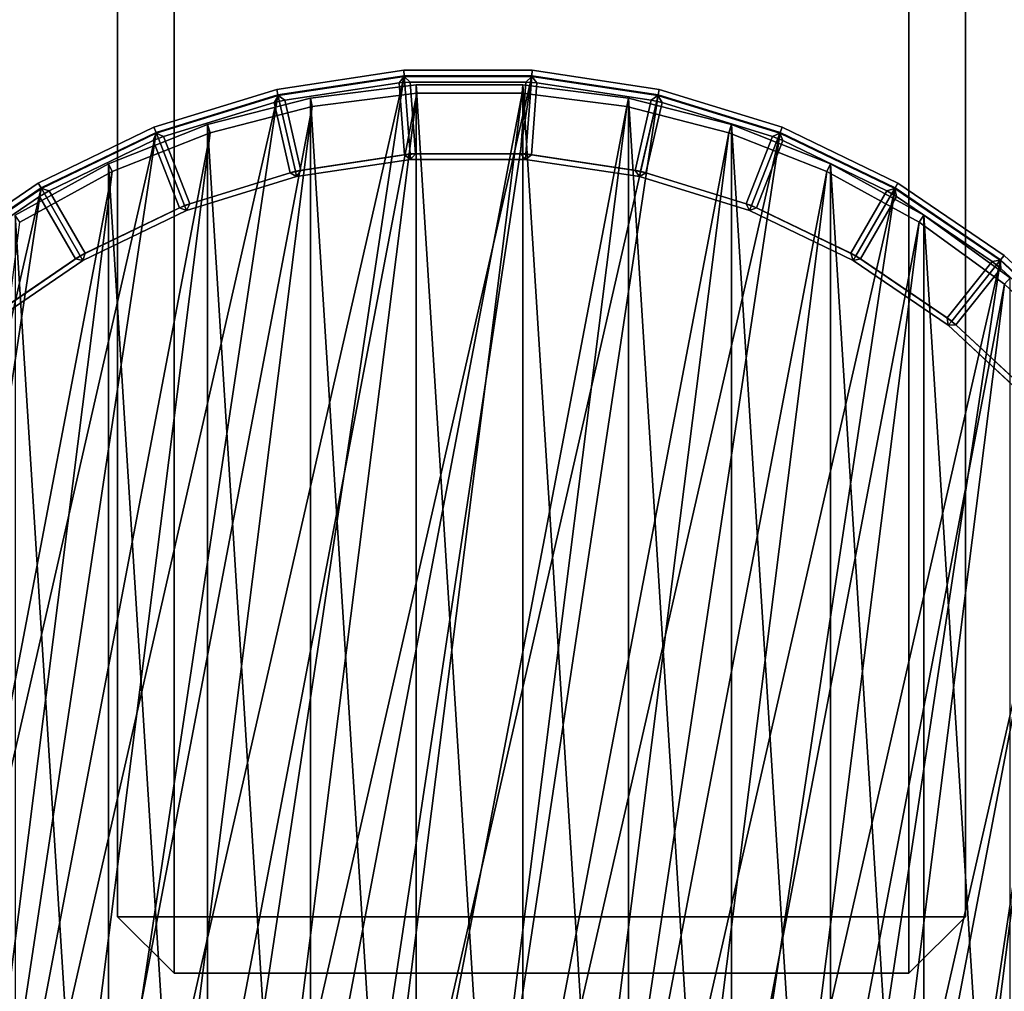
# Model space of a CAD drawing. Units: centimetres. Extents: x -99 to 41, y -21 to 99.
# Drawn here: x 32 to 36, y -12 to -9 of the extents above; entities that cross this region are included whole.
import ezdxf

# ---------------------------------------------------------------- set-up
doc = ezdxf.new("R2010")
doc.units = ezdxf.units.CM
doc.layers.get('0').update_dxf_attribs({"true_color": 0x8c58e1})

msp = doc.modelspace()

# ---------------------------------------------------------------- linework, layer by layer
at = {"color": 18, "true_color": 0x000000}
for points, invisible_edges in [([(-99.0129, -20.4482, 72.487), (2.5094, 49.2106, 72.487), (40.3869, 49.2106, 72.487)], 13), ([(-99.0129, -20.4482, 72.487), (40.3869, 49.2106, 72.487), (40.3869, -20.4482, 72.487)], 1), ([(-99.0129, -20.4482, 74.987), (40.3869, -20.4482, 74.987), (40.3869, 49.2106, 74.987)], 12), ([(-99.0129, -20.4482, 74.987), (40.3869, 49.2106, 74.987), (2.5094, 49.2106, 74.987)], 13)]:
    msp.add_3dface(points, dxfattribs=dict(at, invisible_edges=invisible_edges))
for points in [[(32.7762, 39.813, 67.7), (32.7762, -12.119, 67.7), (32.7762, -12.119, 72.3), (32.7762, 39.813, 72.3)], [(32.9762, -12.119, 67.5), (32.7762, -12.119, 67.7), (32.7762, 39.813, 67.7), (32.9762, 39.813, 67.5)], [(32.9762, 39.813, 72.5), (32.7762, 39.813, 72.3), (32.7762, -12.119, 72.3), (32.9762, -12.119, 72.5)], [(32.9762, 39.813, 67.5), (35.5762, 39.813, 67.5), (35.5762, -12.119, 67.5), (32.9762, -12.119, 67.5)], [(32.9762, 39.813, 72.5), (32.9762, -12.119, 72.5), (35.5762, -12.119, 72.5), (35.5762, 39.813, 72.5)], [(35.5762, 39.813, 67.5), (35.7762, 39.813, 67.7), (35.7762, -12.119, 67.7), (35.5762, -12.119, 67.5)], [(35.5762, -12.119, 72.5), (35.7762, -12.119, 72.3), (35.7762, 39.813, 72.3), (35.5762, 39.813, 72.5)], [(35.7762, -12.119, 67.7), (35.7762, 39.813, 67.7), (35.7762, 39.813, 72.3), (35.7762, -12.119, 72.3)], [(33.7891, -9.1246, 0.0196), (33.3396, -9.1924, 0.0196), (33.3396, -9.1924, 0.7053), (33.7891, -9.1246, 0.7053)], [(33.7891, -9.1246, 0.0196), (33.7905, -9.1443, 0), (33.344, -9.2116, 0), (33.3396, -9.1924, 0.0196)], [(33.3396, -9.1924, 0.7053), (33.344, -9.2116, 0.7246), (33.7905, -9.1442, 0.7246), (33.7891, -9.1246, 0.7053)], [(34.2436, -9.1246, 0.0196), (33.7891, -9.1246, 0.0196), (33.7891, -9.1246, 0.7053), (34.2436, -9.1246, 0.7053)], [(34.2436, -9.1246, 0.0196), (34.2421, -9.1443, 0), (33.7905, -9.1443, 0), (33.7891, -9.1246, 0.0196)], [(33.7891, -9.1246, 0.7053), (33.7905, -9.1442, 0.7246), (34.2421, -9.1442, 0.7246), (34.2436, -9.1246, 0.7053)], [(34.6931, -9.1924, 0.0196), (34.6887, -9.2116, 0), (34.2421, -9.1443, 0), (34.2436, -9.1246, 0.0196)], [(34.2436, -9.1246, 0.7053), (34.2421, -9.1442, 0.7246), (34.6887, -9.2116, 0.7246), (34.6931, -9.1924, 0.7053)], [(34.6931, -9.1924, 0.0196), (34.2436, -9.1246, 0.0196), (34.2436, -9.1246, 0.7053), (34.6931, -9.1924, 0.7053)], [(32.5056, -14.774, 0), (33.7905, -9.1443, 0), (32.9125, -14.9699, 0)], [(33.7905, -9.1443, 0), (32.5056, -14.774, 0), (33.344, -9.2116, 0)], [(32.9125, -14.9699, 0), (34.2421, -9.1443, 0), (33.344, -15.103, 0)], [(34.2421, -9.1443, 0), (32.9125, -14.9699, 0), (33.7905, -9.1443, 0)], [(33.344, -9.2116, 0.7246), (33.4056, -9.4816, 0.7202), (33.8112, -9.4205, 0.7202), (33.7905, -9.1442, 0.7246)], [(34.6887, -9.2116, 0), (33.344, -15.103, 0), (34.2421, -9.1443, 0)], [(33.3445, -9.2139, 0.9838), (33.3445, -9.2139, 1.3331), (33.7907, -9.1466, 1.3331), (33.7907, -9.1466, 0.9838)], [(33.3445, -9.2139, 1.3331), (33.3684, -9.2301, 1.3527), (33.7727, -9.1692, 1.3527), (33.7907, -9.1466, 1.3331)], [(33.7907, -9.1466, 0.9838), (33.7727, -9.1692, 0.9642), (33.3684, -9.2301, 0.9642), (33.3445, -9.2139, 0.9838)], [(33.8119, -9.1662, 1.3527), (33.7907, -9.1466, 1.3331), (33.7727, -9.1692, 1.3527)], [(33.7727, -9.1692, 0.9642), (33.7907, -9.1466, 0.9838), (33.8119, -9.1662, 0.9642)], [(33.7905, -9.1442, 0.7246), (33.8112, -9.4205, 0.7202), (34.2214, -9.4205, 0.7202), (34.2421, -9.1442, 0.7246)], [(33.7907, -9.1466, 0.9838), (33.7907, -9.1466, 1.3331), (34.242, -9.1466, 1.3331), (34.242, -9.1466, 0.9838)], [(33.7907, -9.1466, 1.3331), (33.8119, -9.1662, 1.3527), (34.2208, -9.1662, 1.3527), (34.242, -9.1466, 1.3331)], [(34.242, -9.1466, 0.9838), (34.2208, -9.1662, 0.9642), (33.8119, -9.1662, 0.9642), (33.7907, -9.1466, 0.9838)], [(34.2599, -9.1692, 1.3527), (34.242, -9.1466, 1.3331), (34.2208, -9.1662, 1.3527)], [(34.2208, -9.1662, 0.9642), (34.242, -9.1466, 0.9838), (34.2599, -9.1692, 0.9642)], [(34.2421, -9.1442, 0.7246), (34.2214, -9.4205, 0.7202), (34.627, -9.4816, 0.7202), (34.6887, -9.2116, 0.7246)], [(34.242, -9.1466, 0.9838), (34.242, -9.1466, 1.3331), (34.6881, -9.2139, 1.3331), (34.6881, -9.2139, 0.9838)], [(34.242, -9.1466, 1.3331), (34.2599, -9.1692, 1.3527), (34.6643, -9.2301, 1.3527), (34.6881, -9.2139, 1.3331)], [(34.6881, -9.2139, 0.9838), (34.6643, -9.2301, 0.9642), (34.2599, -9.1692, 0.9642), (34.242, -9.1466, 0.9838)], [(33.3396, -9.1924, 0.0196), (32.9053, -9.3264, 0.0196), (32.9053, -9.3264, 0.7053), (33.3396, -9.1924, 0.7053)], [(33.3396, -9.1924, 0.0196), (33.344, -9.2116, 0), (32.9125, -9.3447, 0), (32.9053, -9.3264, 0.0196)], [(32.9053, -9.3264, 0.7053), (32.9125, -9.3447, 0.7246), (33.344, -9.2116, 0.7246), (33.3396, -9.1924, 0.7053)], [(33.4251, -9.4787, 1.3527), (33.7918, -9.4234, 1.3527), (33.7727, -9.1692, 1.3527), (33.3684, -9.2301, 1.3527)], [(33.7918, -9.4234, 0.9642), (33.4251, -9.4787, 0.9642), (33.3684, -9.2301, 0.9642), (33.7727, -9.1692, 0.9642)], [(33.8332, -9.1761, 1.3817), (33.4594, -9.2233, 1.3817), (33.4594, -9.2233, 15.3879), (33.8332, -9.1761, 15.3879)], [(33.8332, -9.1761, 15.3879), (33.4594, -9.2233, 15.3879), (33.4594, -9.2233, 29.7879), (33.8332, -9.1761, 29.7879)], [(33.8332, -9.1761, 29.7879), (33.4594, -9.2233, 29.7879), (33.4594, -9.2233, 44.1879), (33.8332, -9.1761, 44.1879)], [(33.8332, -9.1761, 44.1879), (33.4594, -9.2233, 44.1879), (33.4594, -9.2233, 58.5879), (33.8332, -9.1761, 58.5879)], [(33.8332, -9.1761, 58.5879), (33.4594, -9.2233, 58.5879), (33.4594, -9.2233, 72.9879), (33.8332, -9.1761, 72.9879)], [(33.4594, -9.2233, 72.9879), (33.8332, -15.1642, 72.9879), (33.8332, -9.1761, 72.9879)], [(33.8332, -9.1761, 1.3817), (33.8351, -9.2061, 1.3517), (33.465, -9.2528, 1.3517), (33.4594, -9.2233, 1.3817)], [(33.7918, -9.4234, 1.3527), (33.8309, -9.4205, 1.3527), (33.8119, -9.1662, 1.3527), (33.7727, -9.1692, 1.3527)], [(33.8309, -9.4205, 0.9642), (33.7918, -9.4234, 0.9642), (33.7727, -9.1692, 0.9642), (33.8119, -9.1662, 0.9642)], [(33.8309, -9.4205, 1.3527), (34.2018, -9.4205, 1.3527), (34.2208, -9.1662, 1.3527), (33.8119, -9.1662, 1.3527)], [(34.2018, -9.4205, 0.9642), (33.8309, -9.4205, 0.9642), (33.8119, -9.1662, 0.9642), (34.2208, -9.1662, 0.9642)], [(34.2099, -9.1761, 1.3817), (33.8332, -9.1761, 1.3817), (33.8332, -9.1761, 15.3879), (34.2099, -9.1761, 15.3879)], [(34.2099, -9.1761, 15.3879), (33.8332, -9.1761, 15.3879), (33.8332, -9.1761, 29.7879), (34.2099, -9.1761, 29.7879)], [(34.2099, -9.1761, 29.7879), (33.8332, -9.1761, 29.7879), (33.8332, -9.1761, 44.1879), (34.2099, -9.1761, 44.1879)], [(34.2099, -9.1761, 44.1879), (33.8332, -9.1761, 44.1879), (33.8332, -9.1761, 58.5879), (34.2099, -9.1761, 58.5879)], [(34.2099, -9.1761, 58.5879), (33.8332, -9.1761, 58.5879), (33.8332, -9.1761, 72.9879), (34.2099, -9.1761, 72.9879)], [(33.8332, -9.1761, 72.9879), (34.2099, -15.1642, 72.9879), (34.2099, -9.1761, 72.9879)], [(34.2099, -15.1642, 72.9879), (33.8332, -9.1761, 72.9879), (33.8332, -15.1642, 72.9879)], [(34.2099, -9.1761, 1.3817), (34.208, -9.2061, 1.3517), (33.8351, -9.2061, 1.3517), (33.8332, -9.1761, 1.3817)], [(34.2018, -9.4205, 1.3527), (34.2409, -9.4234, 1.3527), (34.2599, -9.1692, 1.3527), (34.2208, -9.1662, 1.3527)], [(34.2409, -9.4234, 0.9642), (34.2018, -9.4205, 0.9642), (34.2208, -9.1662, 0.9642), (34.2599, -9.1692, 0.9642)], [(34.5837, -9.2233, 1.3817), (34.5781, -9.2528, 1.3517), (34.208, -9.2061, 1.3517), (34.2099, -9.1761, 1.3817)], [(34.5837, -9.2233, 1.3817), (34.2099, -9.1761, 1.3817), (34.2099, -9.1761, 15.3879), (34.5837, -9.2233, 15.3879)], [(34.5837, -9.2233, 15.3879), (34.2099, -9.1761, 15.3879), (34.2099, -9.1761, 29.7879), (34.5837, -9.2233, 29.7879)], [(34.5837, -9.2233, 29.7879), (34.2099, -9.1761, 29.7879), (34.2099, -9.1761, 44.1879), (34.5837, -9.2233, 44.1879)], [(34.5837, -9.2233, 44.1879), (34.2099, -9.1761, 44.1879), (34.2099, -9.1761, 58.5879), (34.5837, -9.2233, 58.5879)], [(34.5837, -9.2233, 58.5879), (34.2099, -9.1761, 58.5879), (34.2099, -9.1761, 72.9879), (34.5837, -9.2233, 72.9879)], [(34.2099, -9.1761, 72.9879), (34.5837, -15.117, 72.9879), (34.5837, -9.2233, 72.9879)], [(34.5837, -15.117, 72.9879), (34.2099, -9.1761, 72.9879), (34.2099, -15.1642, 72.9879)], [(34.2409, -9.4234, 1.3527), (34.6076, -9.4787, 1.3527), (34.6643, -9.2301, 1.3527), (34.2599, -9.1692, 1.3527)], [(34.6076, -9.4787, 0.9642), (34.2409, -9.4234, 0.9642), (34.2599, -9.1692, 0.9642), (34.6643, -9.2301, 0.9642)], [(35.1274, -9.3264, 0.0196), (35.1202, -9.3447, 0), (34.6887, -9.2116, 0), (34.6931, -9.1924, 0.0196)], [(34.6931, -9.1924, 0.7053), (34.6887, -9.2116, 0.7246), (35.1202, -9.3447, 0.7246), (35.1274, -9.3264, 0.7053)], [(35.1274, -9.3264, 0.0196), (34.6931, -9.1924, 0.0196), (34.6931, -9.1924, 0.7053), (35.1274, -9.3264, 0.7053)], [(32.1325, -14.5196, 0), (33.344, -9.2116, 0), (32.5056, -14.774, 0)], [(33.344, -9.2116, 0), (32.1325, -14.5196, 0), (32.9125, -9.3447, 0)], [(32.757, -14.8574, 1.3517), (33.8351, -9.2061, 1.3517), (33.1038, -14.9947, 1.3517)], [(33.8351, -9.2061, 1.3517), (32.757, -14.8574, 1.3517), (33.465, -9.2528, 1.3517)], [(32.9125, -9.3447, 0.7246), (33.0137, -9.6025, 0.7202), (33.4056, -9.4816, 0.7202), (33.344, -9.2116, 0.7246)], [(32.9133, -9.3469, 0.9838), (32.9133, -9.3469, 1.3331), (33.3445, -9.2139, 1.3331), (33.3445, -9.2139, 0.9838)], [(32.9133, -9.3469, 1.3331), (32.9393, -9.3594, 1.3527), (33.3301, -9.2389, 1.3527), (33.3445, -9.2139, 1.3331)], [(33.3445, -9.2139, 0.9838), (33.3301, -9.2389, 0.9642), (32.9393, -9.3594, 0.9642), (32.9133, -9.3469, 0.9838)], [(33.4594, -9.2233, 1.3817), (33.0945, -9.317, 1.3817), (33.0945, -9.317, 15.3879), (33.4594, -9.2233, 15.3879)], [(33.4594, -9.2233, 15.3879), (33.0945, -9.317, 15.3879), (33.0945, -9.317, 29.7879), (33.4594, -9.2233, 29.7879)], [(33.4594, -9.2233, 29.7879), (33.0945, -9.317, 29.7879), (33.0945, -9.317, 44.1879), (33.4594, -9.2233, 44.1879)], [(33.4594, -9.2233, 44.1879), (33.0945, -9.317, 44.1879), (33.0945, -9.317, 58.5879), (33.4594, -9.2233, 58.5879)], [(33.4594, -9.2233, 58.5879), (33.0945, -9.317, 58.5879), (33.0945, -9.317, 72.9879), (33.4594, -9.2233, 72.9879)], [(33.0945, -9.317, 72.9879), (33.4594, -15.117, 72.9879), (33.4594, -9.2233, 72.9879)], [(33.4594, -9.2233, 1.3817), (33.465, -9.2528, 1.3517), (33.1038, -9.3456, 1.3517), (33.0945, -9.317, 1.3817)], [(33.1038, -14.9947, 1.3517), (34.208, -9.2061, 1.3517), (33.465, -15.0875, 1.3517)], [(34.208, -9.2061, 1.3517), (33.1038, -14.9947, 1.3517), (33.8351, -9.2061, 1.3517)], [(33.3684, -9.2301, 1.3527), (33.3445, -9.2139, 1.3331), (33.3301, -9.2389, 1.3527)], [(33.3301, -9.2389, 0.9642), (33.3445, -9.2139, 0.9838), (33.3684, -9.2301, 0.9642)], [(33.3868, -9.4874, 1.3527), (33.4251, -9.4787, 1.3527), (33.3684, -9.2301, 1.3527), (33.3301, -9.2389, 1.3527)], [(33.4251, -9.4787, 0.9642), (33.3868, -9.4874, 0.9642), (33.3301, -9.2389, 0.9642), (33.3684, -9.2301, 0.9642)], [(33.344, -15.103, 0), (34.6887, -9.2116, 0), (33.7905, -15.1703, 0)], [(33.8332, -15.1642, 72.9879), (33.4594, -9.2233, 72.9879), (33.4594, -15.117, 72.9879)], [(34.5781, -9.2528, 1.3517), (33.465, -15.0875, 1.3517), (34.208, -9.2061, 1.3517)], [(35.1202, -9.3447, 0), (33.7905, -15.1703, 0), (34.6887, -9.2116, 0)], [(34.9486, -9.317, 1.3817), (34.9393, -9.3456, 1.3517), (34.5781, -9.2528, 1.3517), (34.5837, -9.2233, 1.3817)], [(34.9486, -9.317, 1.3817), (34.5837, -9.2233, 1.3817), (34.5837, -9.2233, 15.3879), (34.9486, -9.317, 15.3879)], [(34.9486, -9.317, 15.3879), (34.5837, -9.2233, 15.3879), (34.5837, -9.2233, 29.7879), (34.9486, -9.317, 29.7879)], [(34.9486, -9.317, 29.7879), (34.5837, -9.2233, 29.7879), (34.5837, -9.2233, 44.1879), (34.9486, -9.317, 44.1879)], [(34.9486, -9.317, 44.1879), (34.5837, -9.2233, 44.1879), (34.5837, -9.2233, 58.5879), (34.9486, -9.317, 58.5879)], [(34.9486, -9.317, 58.5879), (34.5837, -9.2233, 58.5879), (34.5837, -9.2233, 72.9879), (34.9486, -9.317, 72.9879)], [(34.5837, -9.2233, 72.9879), (34.9486, -15.0233, 72.9879), (34.9486, -9.317, 72.9879)], [(34.9486, -15.0233, 72.9879), (34.5837, -9.2233, 72.9879), (34.5837, -15.117, 72.9879)], [(34.6076, -9.4787, 1.3527), (34.6458, -9.4874, 1.3527), (34.7026, -9.2389, 1.3527), (34.6643, -9.2301, 1.3527)], [(34.6458, -9.4874, 0.9642), (34.6076, -9.4787, 0.9642), (34.6643, -9.2301, 0.9642), (34.7026, -9.2389, 0.9642)], [(34.6887, -9.2116, 0.7246), (34.627, -9.4816, 0.7202), (35.019, -9.6025, 0.7202), (35.1202, -9.3447, 0.7246)], [(34.7026, -9.2389, 1.3527), (34.6881, -9.2139, 1.3331), (34.6643, -9.2301, 1.3527)], [(34.6643, -9.2301, 0.9642), (34.6881, -9.2139, 0.9838), (34.7026, -9.2389, 0.9642)], [(34.6881, -9.2139, 0.9838), (34.6881, -9.2139, 1.3331), (35.1193, -9.3469, 1.3331), (35.1193, -9.3469, 0.9838)], [(34.6881, -9.2139, 1.3331), (34.7026, -9.2389, 1.3527), (35.0933, -9.3594, 1.3527), (35.1193, -9.3469, 1.3331)], [(35.1193, -9.3469, 0.9838), (35.0933, -9.3594, 0.9642), (34.7026, -9.2389, 0.9642), (34.6881, -9.2139, 0.9838)], [(32.4302, -14.6777, 1.3517), (33.465, -9.2528, 1.3517), (32.757, -14.8574, 1.3517)], [(33.465, -9.2528, 1.3517), (32.4302, -14.6777, 1.3517), (33.1038, -9.3456, 1.3517)], [(33.0325, -9.5967, 1.3527), (33.3868, -9.4874, 1.3527), (33.3301, -9.2389, 1.3527), (32.9393, -9.3594, 1.3527)], [(33.3868, -9.4874, 0.9642), (33.0325, -9.5967, 0.9642), (32.9393, -9.3594, 0.9642), (33.3301, -9.2389, 0.9642)], [(33.465, -15.0875, 1.3517), (34.5781, -9.2528, 1.3517), (33.8351, -15.1342, 1.3517)], [(34.9393, -9.3456, 1.3517), (33.8351, -15.1342, 1.3517), (34.5781, -9.2528, 1.3517)], [(34.6458, -9.4874, 1.3527), (35.0002, -9.5967, 1.3527), (35.0933, -9.3594, 1.3527), (34.7026, -9.2389, 1.3527)], [(35.0002, -9.5967, 0.9642), (34.6458, -9.4874, 0.9642), (34.7026, -9.2389, 0.9642), (35.0933, -9.3594, 0.9642)], [(32.9053, -9.3264, 0.0196), (32.4958, -9.5236, 0.0196), (32.4958, -9.5236, 0.7053), (32.9053, -9.3264, 0.7053)], [(32.9053, -9.3264, 0.0196), (32.9125, -9.3447, 0), (32.5056, -9.5406, 0), (32.4958, -9.5236, 0.0196)], [(32.4958, -9.5236, 0.7053), (32.5056, -9.5406, 0.7246), (32.9125, -9.3447, 0.7246), (32.9053, -9.3264, 0.7053)], [(33.0945, -9.317, 1.3817), (32.7442, -9.4557, 1.3817), (32.7442, -9.4557, 15.3879), (33.0945, -9.317, 15.3879)], [(33.0945, -9.317, 15.3879), (32.7442, -9.4557, 15.3879), (32.7442, -9.4557, 29.7879), (33.0945, -9.317, 29.7879)], [(33.0945, -9.317, 29.7879), (32.7442, -9.4557, 29.7879), (32.7442, -9.4557, 44.1879), (33.0945, -9.317, 44.1879)], [(33.0945, -9.317, 44.1879), (32.7442, -9.4557, 44.1879), (32.7442, -9.4557, 58.5879), (33.0945, -9.317, 58.5879)], [(33.0945, -9.317, 58.5879), (32.7442, -9.4557, 58.5879), (32.7442, -9.4557, 72.9879), (33.0945, -9.317, 72.9879)], [(32.7442, -9.4557, 72.9879), (33.0945, -15.0233, 72.9879), (33.0945, -9.317, 72.9879)], [(33.0945, -9.317, 1.3817), (33.1038, -9.3456, 1.3517), (32.757, -9.4829, 1.3517), (32.7442, -9.4557, 1.3817)], [(33.4594, -15.117, 72.9879), (33.0945, -9.317, 72.9879), (33.0945, -15.0233, 72.9879)], [(35.2989, -9.4557, 1.3817), (35.2861, -9.4829, 1.3517), (34.9393, -9.3456, 1.3517), (34.9486, -9.317, 1.3817)], [(35.2989, -9.4557, 1.3817), (34.9486, -9.317, 1.3817), (34.9486, -9.317, 15.3879), (35.2989, -9.4557, 15.3879)], [(35.2989, -9.4557, 15.3879), (34.9486, -9.317, 15.3879), (34.9486, -9.317, 29.7879), (35.2989, -9.4557, 29.7879)], [(35.2989, -9.4557, 29.7879), (34.9486, -9.317, 29.7879), (34.9486, -9.317, 44.1879), (35.2989, -9.4557, 44.1879)], [(35.2989, -9.4557, 44.1879), (34.9486, -9.317, 44.1879), (34.9486, -9.317, 58.5879), (35.2989, -9.4557, 58.5879)], [(35.2989, -9.4557, 58.5879), (34.9486, -9.317, 58.5879), (34.9486, -9.317, 72.9879), (35.2989, -9.4557, 72.9879)], [(34.9486, -9.317, 72.9879), (35.2989, -14.8846, 72.9879), (35.2989, -9.4557, 72.9879)], [(35.2989, -14.8846, 72.9879), (34.9486, -9.317, 72.9879), (34.9486, -15.0233, 72.9879)], [(35.5369, -9.5236, 0.0196), (35.5271, -9.5406, 0), (35.1202, -9.3447, 0), (35.1274, -9.3264, 0.0196)], [(35.1274, -9.3264, 0.7053), (35.1202, -9.3447, 0.7246), (35.5271, -9.5406, 0.7246), (35.5369, -9.5236, 0.7053)], [(35.5369, -9.5236, 0.0196), (35.1274, -9.3264, 0.0196), (35.1274, -9.3264, 0.7053), (35.5369, -9.5236, 0.7053)], [(31.8014, -14.2124, 0), (32.9125, -9.3447, 0), (32.1325, -14.5196, 0)], [(32.9125, -9.3447, 0), (31.8014, -14.2124, 0), (32.5056, -9.5406, 0)], [(32.1285, -14.4585, 1.3517), (33.1038, -9.3456, 1.3517), (32.4302, -14.6777, 1.3517)], [(33.1038, -9.3456, 1.3517), (32.1285, -14.4585, 1.3517), (32.757, -9.4829, 1.3517)], [(32.5056, -9.5406, 0.7246), (32.6441, -9.7805, 0.7202), (33.0137, -9.6025, 0.7202), (32.9125, -9.3447, 0.7246)], [(32.5068, -9.5427, 0.9838), (32.5068, -9.5427, 1.3331), (32.9133, -9.3469, 1.3331), (32.9133, -9.3469, 0.9838)], [(32.5068, -9.5427, 1.3331), (32.5343, -9.5512, 1.3527), (32.9028, -9.3737, 1.3527), (32.9133, -9.3469, 1.3331)], [(32.9133, -9.3469, 0.9838), (32.9028, -9.3737, 0.9642), (32.5343, -9.5512, 0.9642), (32.5068, -9.5427, 0.9838)], [(32.9393, -9.3594, 1.3527), (32.9133, -9.3469, 1.3331), (32.9028, -9.3737, 1.3527)], [(32.9028, -9.3737, 0.9642), (32.9133, -9.3469, 0.9838), (32.9393, -9.3594, 0.9642)], [(32.9959, -9.6111, 1.3527), (33.0325, -9.5967, 1.3527), (32.9393, -9.3594, 1.3527), (32.9028, -9.3737, 1.3527)], [(33.0325, -9.5967, 0.9642), (32.9959, -9.6111, 0.9642), (32.9028, -9.3737, 0.9642), (32.9393, -9.3594, 0.9642)], [(33.7905, -15.1703, 0), (35.1202, -9.3447, 0), (34.2421, -15.1703, 0)], [(33.8351, -15.1342, 1.3517), (34.9393, -9.3456, 1.3517), (34.208, -15.1342, 1.3517)], [(35.2861, -9.4829, 1.3517), (34.208, -15.1342, 1.3517), (34.9393, -9.3456, 1.3517)], [(35.5271, -9.5406, 0), (34.2421, -15.1703, 0), (35.1202, -9.3447, 0)], [(35.0002, -9.5967, 1.3527), (35.0367, -9.6111, 1.3527), (35.1299, -9.3737, 1.3527), (35.0933, -9.3594, 1.3527)], [(35.0367, -9.6111, 0.9642), (35.0002, -9.5967, 0.9642), (35.0933, -9.3594, 0.9642), (35.1299, -9.3737, 0.9642)], [(35.1202, -9.3447, 0.7246), (35.019, -9.6025, 0.7202), (35.3886, -9.7805, 0.7202), (35.5271, -9.5406, 0.7246)], [(35.1299, -9.3737, 1.3527), (35.1193, -9.3469, 1.3331), (35.0933, -9.3594, 1.3527)], [(35.0933, -9.3594, 0.9642), (35.1193, -9.3469, 0.9838), (35.1299, -9.3737, 0.9642)], [(35.1193, -9.3469, 0.9838), (35.1193, -9.3469, 1.3331), (35.5259, -9.5427, 1.3331), (35.5259, -9.5427, 0.9838)], [(35.1193, -9.3469, 1.3331), (35.1299, -9.3737, 1.3527), (35.4983, -9.5512, 1.3527), (35.5259, -9.5427, 1.3331)], [(35.5259, -9.5427, 0.9838), (35.4983, -9.5512, 0.9642), (35.1299, -9.3737, 0.9642), (35.1193, -9.3469, 0.9838)], [(32.6618, -9.772, 1.3527), (32.9959, -9.6111, 1.3527), (32.9028, -9.3737, 1.3527), (32.5343, -9.5512, 1.3527)], [(32.9959, -9.6111, 0.9642), (32.6618, -9.772, 0.9642), (32.5343, -9.5512, 0.9642), (32.9028, -9.3737, 0.9642)], [(35.0367, -9.6111, 1.3527), (35.3708, -9.772, 1.3527), (35.4983, -9.5512, 1.3527), (35.1299, -9.3737, 1.3527)], [(35.3708, -9.772, 0.9642), (35.0367, -9.6111, 0.9642), (35.1299, -9.3737, 0.9642), (35.4983, -9.5512, 0.9642)], [(33.4056, -9.4816, 0.7202), (33.41, -9.5008, 0.7395), (33.8127, -9.4401, 0.7395), (33.8112, -9.4205, 0.7202)], [(33.4251, -9.4787, 1.3527), (33.41, -9.5008, 1.3527), (33.8127, -9.4401, 1.3527), (33.7918, -9.4234, 1.3527)], [(33.7918, -9.4234, 0.9642), (33.8127, -9.4401, 0.9446), (33.41, -9.5008, 0.9446), (33.4251, -9.4787, 0.9642)], [(33.8309, -9.4205, 1.3527), (33.7918, -9.4234, 1.3527), (33.8127, -9.4401, 1.3527)], [(33.8127, -9.4401, 0.9446), (33.7918, -9.4234, 0.9642), (33.8309, -9.4205, 0.9642)], [(33.8112, -9.4205, 0.7202), (33.8127, -9.4401, 0.7395), (34.22, -9.4401, 0.7395), (34.2214, -9.4205, 0.7202)], [(33.8309, -9.4205, 1.3527), (33.8127, -9.4401, 1.3527), (34.22, -9.4401, 1.3527), (34.2018, -9.4205, 1.3527)], [(34.2018, -9.4205, 0.9642), (34.22, -9.4401, 0.9446), (33.8127, -9.4401, 0.9446), (33.8309, -9.4205, 0.9642)], [(34.2409, -9.4234, 1.3527), (34.2018, -9.4205, 1.3527), (34.22, -9.4401, 1.3527)], [(34.22, -9.4401, 0.9446), (34.2018, -9.4205, 0.9642), (34.2409, -9.4234, 0.9642)], [(34.2214, -9.4205, 0.7202), (34.22, -9.4401, 0.7395), (34.6227, -9.5008, 0.7395), (34.627, -9.4816, 0.7202)], [(34.2409, -9.4234, 1.3527), (34.22, -9.4401, 1.3527), (34.6227, -9.5008, 1.3527), (34.6076, -9.4787, 1.3527)], [(34.6076, -9.4787, 0.9642), (34.6227, -9.5008, 0.9446), (34.22, -9.4401, 0.9446), (34.2409, -9.4234, 0.9642)], [(32.7442, -9.4557, 1.3817), (32.4141, -9.6372, 1.3817), (32.4141, -9.6372, 15.3879), (32.7442, -9.4557, 15.3879)], [(32.7442, -9.4557, 15.3879), (32.4141, -9.6372, 15.3879), (32.4141, -9.6372, 29.7879), (32.7442, -9.4557, 29.7879)], [(32.7442, -9.4557, 29.7879), (32.4141, -9.6372, 29.7879), (32.4141, -9.6372, 44.1879), (32.7442, -9.4557, 44.1879)], [(32.7442, -9.4557, 44.1879), (32.4141, -9.6372, 44.1879), (32.4141, -9.6372, 58.5879), (32.7442, -9.4557, 58.5879)], [(32.7442, -9.4557, 58.5879), (32.4141, -9.6372, 58.5879), (32.4141, -9.6372, 72.9879), (32.7442, -9.4557, 72.9879)], [(32.4141, -9.6372, 72.9879), (32.7442, -14.8846, 72.9879), (32.7442, -9.4557, 72.9879)], [(32.7442, -9.4557, 1.3817), (32.757, -9.4829, 1.3517), (32.4302, -9.6625, 1.3517), (32.4141, -9.6372, 1.3817)], [(33.0945, -15.0233, 72.9879), (32.7442, -9.4557, 72.9879), (32.7442, -14.8846, 72.9879)], [(33.8127, -9.4401, 0.7395), (33.41, -9.5008, 0.7395), (33.41, -9.5008, 0.9446), (33.8127, -9.4401, 0.9446)], [(34.22, -9.4401, 0.7395), (33.8127, -9.4401, 0.7395), (33.8127, -9.4401, 0.9446), (34.22, -9.4401, 0.9446)], [(34.6227, -9.5008, 0.7395), (34.22, -9.4401, 0.7395), (34.22, -9.4401, 0.9446), (34.6227, -9.5008, 0.9446)], [(35.629, -9.6372, 1.3817), (35.6129, -9.6625, 1.3517), (35.2861, -9.4829, 1.3517), (35.2989, -9.4557, 1.3817)], [(35.629, -9.6372, 1.3817), (35.2989, -9.4557, 1.3817), (35.2989, -9.4557, 15.3879), (35.629, -9.6372, 15.3879)], [(35.629, -9.6372, 15.3879), (35.2989, -9.4557, 15.3879), (35.2989, -9.4557, 29.7879), (35.629, -9.6372, 29.7879)], [(35.629, -9.6372, 29.7879), (35.2989, -9.4557, 29.7879), (35.2989, -9.4557, 44.1879), (35.629, -9.6372, 44.1879)], [(35.629, -9.6372, 44.1879), (35.2989, -9.4557, 44.1879), (35.2989, -9.4557, 58.5879), (35.629, -9.6372, 58.5879)], [(35.629, -9.6372, 58.5879), (35.2989, -9.4557, 58.5879), (35.2989, -9.4557, 72.9879), (35.629, -9.6372, 72.9879)], [(35.2989, -9.4557, 72.9879), (35.629, -14.7031, 72.9879), (35.629, -9.6372, 72.9879)], [(35.629, -14.7031, 72.9879), (35.2989, -9.4557, 72.9879), (35.2989, -14.8846, 72.9879)], [(31.8566, -14.2032, 1.3517), (32.757, -9.4829, 1.3517), (32.1285, -14.4585, 1.3517)], [(32.757, -9.4829, 1.3517), (31.8566, -14.2032, 1.3517), (32.4302, -9.6625, 1.3517)], [(33.0137, -9.6025, 0.7202), (33.0209, -9.6208, 0.7395), (33.41, -9.5008, 0.7395), (33.4056, -9.4816, 0.7202)], [(33.0325, -9.5967, 1.3527), (33.0209, -9.6208, 1.3527), (33.41, -9.5008, 1.3527), (33.3868, -9.4874, 1.3527)], [(33.3868, -9.4874, 0.9642), (33.41, -9.5008, 0.9446), (33.0209, -9.6208, 0.9446), (33.0325, -9.5967, 0.9642)], [(33.41, -9.5008, 0.7395), (33.0209, -9.6208, 0.7395), (33.0209, -9.6208, 0.9446), (33.41, -9.5008, 0.9446)], [(33.4251, -9.4787, 1.3527), (33.3868, -9.4874, 1.3527), (33.41, -9.5008, 1.3527)], [(33.41, -9.5008, 0.9446), (33.3868, -9.4874, 0.9642), (33.4251, -9.4787, 0.9642)], [(34.208, -15.1342, 1.3517), (35.2861, -9.4829, 1.3517), (34.5781, -15.0875, 1.3517)], [(35.6129, -9.6625, 1.3517), (34.5781, -15.0875, 1.3517), (35.2861, -9.4829, 1.3517)], [(34.6458, -9.4874, 1.3527), (34.6076, -9.4787, 1.3527), (34.6227, -9.5008, 1.3527)], [(34.6227, -9.5008, 0.9446), (34.6076, -9.4787, 0.9642), (34.6458, -9.4874, 0.9642)], [(34.627, -9.4816, 0.7202), (34.6227, -9.5008, 0.7395), (35.0118, -9.6208, 0.7395), (35.019, -9.6025, 0.7202)], [(34.6458, -9.4874, 1.3527), (34.6227, -9.5008, 1.3527), (35.0118, -9.6208, 1.3527), (35.0002, -9.5967, 1.3527)], [(35.0002, -9.5967, 0.9642), (35.0118, -9.6208, 0.9446), (34.6227, -9.5008, 0.9446), (34.6458, -9.4874, 0.9642)], [(35.0118, -9.6208, 0.7395), (34.6227, -9.5008, 0.7395), (34.6227, -9.5008, 0.9446), (35.0118, -9.6208, 0.9446)], [(31.5199, -13.8593, 0), (32.5056, -9.5406, 0), (31.8014, -14.2124, 0)], [(32.5056, -9.5406, 0), (31.5199, -13.8593, 0), (32.1325, -9.795, 0)], [(32.4958, -9.5236, 0.0196), (32.1202, -9.7796, 0.0196), (32.1202, -9.7796, 0.7053), (32.4958, -9.5236, 0.7053)], [(32.4958, -9.5236, 0.0196), (32.5056, -9.5406, 0), (32.1325, -9.795, 0), (32.1202, -9.7796, 0.0196)], [(32.1202, -9.7796, 0.7053), (32.1325, -9.795, 0.7246), (32.5056, -9.5406, 0.7246), (32.4958, -9.5236, 0.7053)], [(32.1325, -9.795, 0.7246), (32.3052, -10.0116, 0.7202), (32.6441, -9.7805, 0.7202), (32.5056, -9.5406, 0.7246)], [(32.1339, -9.7969, 0.9838), (32.1339, -9.7969, 1.3331), (32.5068, -9.5427, 1.3331), (32.5068, -9.5427, 0.9838)], [(32.1339, -9.7969, 1.3331), (32.1625, -9.8012, 1.3527), (32.5004, -9.5708, 1.3527), (32.5068, -9.5427, 1.3331)], [(32.5068, -9.5427, 0.9838), (32.5004, -9.5708, 0.9642), (32.1625, -9.8012, 0.9642), (32.1339, -9.7969, 0.9838)], [(32.5343, -9.5512, 1.3527), (32.5068, -9.5427, 1.3331), (32.5004, -9.5708, 1.3527)], [(32.5004, -9.5708, 0.9642), (32.5068, -9.5427, 0.9838), (32.5343, -9.5512, 0.9642)], [(34.2421, -15.1703, 0), (35.5271, -9.5406, 0), (34.6887, -15.103, 0)], [(35.9002, -9.795, 0), (34.6887, -15.103, 0), (35.5271, -9.5406, 0)], [(35.5271, -9.5406, 0.7246), (35.3886, -9.7805, 0.7202), (35.7275, -10.0116, 0.7202), (35.9002, -9.795, 0.7246)], [(35.5323, -9.5708, 1.3527), (35.5259, -9.5427, 1.3331), (35.4983, -9.5512, 1.3527)], [(35.4983, -9.5512, 0.9642), (35.5259, -9.5427, 0.9838), (35.5323, -9.5708, 0.9642)], [(35.5259, -9.5427, 0.9838), (35.5259, -9.5427, 1.3331), (35.8987, -9.7968, 1.3331), (35.8987, -9.7969, 0.9838)], [(35.5259, -9.5427, 1.3331), (35.5323, -9.5708, 1.3527), (35.8702, -9.8011, 1.3527), (35.8987, -9.7968, 1.3331)], [(35.8987, -9.7969, 0.9838), (35.8702, -9.8012, 0.9642), (35.5323, -9.5708, 0.9642), (35.5259, -9.5427, 0.9838)], [(35.9125, -9.7796, 0.0196), (35.9002, -9.795, 0), (35.5271, -9.5406, 0), (35.5369, -9.5236, 0.0196)], [(35.5369, -9.5236, 0.7053), (35.5271, -9.5406, 0.7246), (35.9002, -9.795, 0.7246), (35.9125, -9.7796, 0.7053)], [(35.9125, -9.7796, 0.0196), (35.5369, -9.5236, 0.0196), (35.5369, -9.5236, 0.7053), (35.9125, -9.7796, 0.7053)], [(32.3214, -10.0005, 1.3527), (32.6278, -9.7916, 1.3527), (32.5004, -9.5708, 1.3527), (32.1625, -9.8012, 1.3527)], [(32.6278, -9.7916, 0.9642), (32.3214, -10.0005, 0.9642), (32.1625, -9.8012, 0.9642), (32.5004, -9.5708, 0.9642)], [(32.6278, -9.7916, 1.3527), (32.6618, -9.772, 1.3527), (32.5343, -9.5512, 1.3527), (32.5004, -9.5708, 1.3527)], [(32.6618, -9.772, 0.9642), (32.6278, -9.7916, 0.9642), (32.5004, -9.5708, 0.9642), (32.5343, -9.5512, 0.9642)], [(35.3708, -9.772, 1.3527), (35.4048, -9.7916, 1.3527), (35.5323, -9.5708, 1.3527), (35.4983, -9.5512, 1.3527)], [(35.4048, -9.7916, 0.9642), (35.3708, -9.772, 0.9642), (35.4983, -9.5512, 0.9642), (35.5323, -9.5708, 0.9642)], [(35.4048, -9.7916, 1.3527), (35.7112, -10.0005, 1.3527), (35.8702, -9.8011, 1.3527), (35.5323, -9.5708, 1.3527)], [(35.7112, -10.0005, 0.9642), (35.4048, -9.7916, 0.9642), (35.5323, -9.5708, 0.9642), (35.8702, -9.8012, 0.9642)], [(32.6441, -9.7805, 0.7202), (32.6539, -9.7975, 0.7395), (33.0209, -9.6208, 0.7395), (33.0137, -9.6025, 0.7202)], [(32.6618, -9.772, 1.3527), (32.6539, -9.7975, 1.3527), (33.0209, -9.6208, 1.3527), (32.9959, -9.6111, 1.3527)], [(32.9959, -9.6111, 0.9642), (33.0209, -9.6208, 0.9446), (32.6539, -9.7975, 0.9446), (32.6618, -9.772, 0.9642)], [(33.0325, -9.5967, 1.3527), (32.9959, -9.6111, 1.3527), (33.0209, -9.6208, 1.3527)], [(33.0209, -9.6208, 0.9446), (32.9959, -9.6111, 0.9642), (33.0325, -9.5967, 0.9642)], [(35.0367, -9.6111, 1.3527), (35.0002, -9.5967, 1.3527), (35.0118, -9.6208, 1.3527)], [(35.0118, -9.6208, 0.9446), (35.0002, -9.5967, 0.9642), (35.0367, -9.6111, 0.9642)], [(35.019, -9.6025, 0.7202), (35.0118, -9.6208, 0.7395), (35.3787, -9.7975, 0.7395), (35.3886, -9.7805, 0.7202)], [(35.0367, -9.6111, 1.3527), (35.0118, -9.6208, 1.3527), (35.3787, -9.7975, 1.3527), (35.3708, -9.772, 1.3527)], [(35.3708, -9.772, 0.9642), (35.3787, -9.7975, 0.9446), (35.0118, -9.6208, 0.9446), (35.0367, -9.6111, 0.9642)], [(32.7442, -14.8846, 72.9879), (32.4141, -9.6372, 72.9879), (32.4141, -14.7031, 72.9879)], [(33.0209, -9.6208, 0.7395), (32.6539, -9.7975, 0.7395), (32.6539, -9.7975, 0.9446), (33.0209, -9.6208, 0.9446)], [(35.3787, -9.7975, 0.7395), (35.0118, -9.6208, 0.7395), (35.0118, -9.6208, 0.9446), (35.3787, -9.7975, 0.9446)], [(35.9338, -9.8586, 1.3817), (35.9147, -9.8818, 1.3517), (35.6129, -9.6625, 1.3517), (35.629, -9.6372, 1.3817)], [(35.9338, -9.8586, 1.3817), (35.629, -9.6372, 1.3817), (35.629, -9.6372, 15.3879), (35.9338, -9.8586, 15.3879)], [(35.9338, -9.8586, 15.3879), (35.629, -9.6372, 15.3879), (35.629, -9.6372, 29.7879), (35.9338, -9.8586, 29.7879)], [(35.9338, -9.8586, 29.7879), (35.629, -9.6372, 29.7879), (35.629, -9.6372, 44.1879), (35.9338, -9.8586, 44.1879)], [(35.9338, -9.8586, 44.1879), (35.629, -9.6372, 44.1879), (35.629, -9.6372, 58.5879), (35.9338, -9.8586, 58.5879)], [(35.9338, -9.8586, 58.5879), (35.629, -9.6372, 58.5879), (35.629, -9.6372, 72.9879), (35.9338, -9.8586, 72.9879)], [(35.629, -9.6372, 72.9879), (35.9338, -14.4817, 72.9879), (35.9338, -9.8586, 72.9879)], [(35.9338, -14.4817, 72.9879), (35.629, -9.6372, 72.9879), (35.629, -14.7031, 72.9879)], [(34.5781, -15.0875, 1.3517), (35.6129, -9.6625, 1.3517), (34.9393, -14.9947, 1.3517)], [(35.9147, -9.8818, 1.3517), (34.9393, -14.9947, 1.3517), (35.6129, -9.6625, 1.3517)], [(32.3052, -10.0116, 0.7202), (32.3174, -10.0269, 0.7395), (32.6539, -9.7975, 0.7395), (32.6441, -9.7805, 0.7202)], [(32.6618, -9.772, 1.3527), (32.6278, -9.7916, 1.3527), (32.6539, -9.7975, 1.3527)], [(32.6539, -9.7975, 0.9446), (32.6278, -9.7916, 0.9642), (32.6618, -9.772, 0.9642)], [(35.4048, -9.7916, 1.3527), (35.3708, -9.772, 1.3527), (35.3787, -9.7975, 1.3527)], [(35.3787, -9.7975, 0.9446), (35.3708, -9.772, 0.9642), (35.4048, -9.7916, 0.9642)], [(35.3886, -9.7805, 0.7202), (35.3787, -9.7975, 0.7395), (35.7152, -10.0269, 0.7395), (35.7275, -10.0116, 0.7202)], [(36.2457, -10.0888, 0.0196), (36.2312, -10.1022, 0), (35.9002, -9.795, 0), (35.9125, -9.7796, 0.0196)], [(35.9125, -9.7796, 0.7053), (35.9002, -9.795, 0.7246), (36.2312, -10.1022, 0.7246), (36.2457, -10.0888, 0.7053)], [(36.2457, -10.0888, 0.0196), (35.9125, -9.7796, 0.0196), (35.9125, -9.7796, 0.7053), (36.2457, -10.0888, 0.7053)], [(32.3214, -10.0005, 1.3527), (32.3174, -10.0269, 1.3527), (32.6539, -9.7975, 1.3527), (32.6278, -9.7916, 1.3527)], [(32.6278, -9.7916, 0.9642), (32.6539, -9.7975, 0.9446), (32.3174, -10.0269, 0.9446), (32.3214, -10.0005, 0.9642)], [(32.6539, -9.7975, 0.7395), (32.3174, -10.0269, 0.7395), (32.3174, -10.0269, 0.9446), (32.6539, -9.7975, 0.9446)], [(34.6887, -15.103, 0), (35.9002, -9.795, 0), (35.1202, -14.9699, 0)], [(36.2312, -10.1022, 0), (35.1202, -14.9699, 0), (35.9002, -9.795, 0)], [(35.4048, -9.7916, 1.3527), (35.3787, -9.7975, 1.3527), (35.7152, -10.0269, 1.3527), (35.7112, -10.0005, 1.3527)], [(35.7112, -10.0005, 0.9642), (35.7152, -10.0269, 0.9446), (35.3787, -9.7975, 0.9446), (35.4048, -9.7916, 0.9642)], [(35.7152, -10.0269, 0.7395), (35.3787, -9.7975, 0.7395), (35.3787, -9.7975, 0.9446), (35.7152, -10.0269, 0.9446)], [(35.7112, -10.0005, 1.3527), (35.7419, -10.0249, 1.3527), (35.9009, -9.8256, 1.3527), (35.8702, -9.8011, 1.3527)], [(35.7419, -10.0249, 0.9642), (35.7112, -10.0005, 0.9642), (35.8702, -9.8012, 0.9642), (35.9009, -9.8256, 0.9642)], [(35.9002, -9.795, 0.7246), (35.7275, -10.0116, 0.7202), (36.0282, -10.2906, 0.7202), (36.2312, -10.1022, 0.7246)], [(35.9009, -9.8256, 1.3527), (35.8987, -9.7968, 1.3331), (35.8702, -9.8011, 1.3527)], [(35.8702, -9.8012, 0.9642), (35.8987, -9.7969, 0.9838), (35.9009, -9.8256, 0.9642)], [(35.8987, -9.7969, 0.9838), (35.8987, -9.7968, 1.3331), (36.2295, -10.1038, 1.3331), (36.2295, -10.1038, 0.9838)], [(35.8987, -9.7968, 1.3331), (35.9009, -9.8256, 1.3527), (36.2007, -10.1038, 1.3527), (36.2295, -10.1038, 1.3331)], [(36.2295, -10.1038, 0.9838), (36.2007, -10.1038, 0.9642), (35.9009, -9.8256, 0.9642), (35.8987, -9.7969, 0.9838)], [(35.7419, -10.0249, 1.3527), (36.0138, -10.2772, 1.3527), (36.2007, -10.1038, 1.3527), (35.9009, -9.8256, 1.3527)], [(36.0138, -10.2772, 0.9642), (35.7419, -10.0249, 0.9642), (35.9009, -9.8256, 0.9642), (36.2007, -10.1038, 0.9642)], [(34.9393, -14.9947, 1.3517), (35.9147, -9.8818, 1.3517), (35.2861, -14.8574, 1.3517)], [(36.1866, -10.1371, 1.3517), (35.2861, -14.8574, 1.3517), (35.9147, -9.8818, 1.3517)], [(35.7419, -10.0249, 1.3527), (35.7112, -10.0005, 1.3527), (35.7152, -10.0269, 1.3527)], [(35.7152, -10.0269, 0.9446), (35.7112, -10.0005, 0.9642), (35.7419, -10.0249, 0.9642)], [(35.7275, -10.0116, 0.7202), (35.7152, -10.0269, 0.7395), (36.0138, -10.304, 0.7395), (36.0282, -10.2906, 0.7202)], [(35.7419, -10.0249, 1.3527), (35.7152, -10.0269, 1.3527), (36.0138, -10.3039, 1.3527), (36.0138, -10.2772, 1.3527)], [(36.0138, -10.2772, 0.9642), (36.0138, -10.3039, 0.9446), (35.7152, -10.0269, 0.9446), (35.7419, -10.0249, 0.9642)], [(36.0138, -10.304, 0.7395), (35.7152, -10.0269, 0.7395), (35.7152, -10.0269, 0.9446), (36.0138, -10.3039, 0.9446)], [(35.1202, -14.9699, 0), (36.2312, -10.1022, 0), (35.5271, -14.774, 0)], [(36.5128, -10.4552, 0), (35.5271, -14.774, 0), (36.2312, -10.1022, 0)], [(35.2861, -14.8574, 1.3517), (36.1866, -10.1371, 1.3517), (35.6129, -14.6777, 1.3517)], [(36.4243, -10.4245, 1.3517), (35.6129, -14.6777, 1.3517), (36.1866, -10.1371, 1.3517)], [(35.6129, -14.6777, 1.3517), (36.4243, -10.4245, 1.3517), (35.9147, -14.4585, 1.3517)], [(35.5271, -14.774, 0), (36.5128, -10.4552, 0), (35.9002, -14.5196, 0)], [(36.7386, -10.8463, 0), (35.9002, -14.5196, 0), (36.5128, -10.4552, 0)], [(35.9002, -14.5196, 0), (36.7386, -10.8463, 0), (36.2312, -14.2124, 0)], [(32.9762, -12.119, 67.5), (32.9762, -12.319, 67.7), (32.7762, -12.119, 67.7)], [(32.9762, -12.319, 72.3), (32.9762, -12.119, 72.5), (32.7762, -12.119, 72.3)], [(32.7762, -12.119, 67.7), (32.9762, -12.319, 67.7), (32.9762, -12.319, 72.3), (32.7762, -12.119, 72.3)], [(35.5762, -12.119, 67.5), (35.5762, -12.319, 67.7), (32.9762, -12.319, 67.7), (32.9762, -12.119, 67.5)], [(32.9762, -12.119, 72.5), (32.9762, -12.319, 72.3), (35.5762, -12.319, 72.3), (35.5762, -12.119, 72.5)], [(35.5762, -12.119, 67.5), (35.7762, -12.119, 67.7), (35.5762, -12.319, 67.7)], [(35.7762, -12.119, 72.3), (35.5762, -12.119, 72.5), (35.5762, -12.319, 72.3)], [(35.5762, -12.319, 67.7), (35.7762, -12.119, 67.7), (35.7762, -12.119, 72.3), (35.5762, -12.319, 72.3)], [(32.9762, -12.319, 67.7), (35.5762, -12.319, 67.7), (35.5762, -12.319, 72.3), (32.9762, -12.319, 72.3)]]:
    msp.add_3dface(points, dxfattribs=at)

doc.saveas('drawing.dxf')
